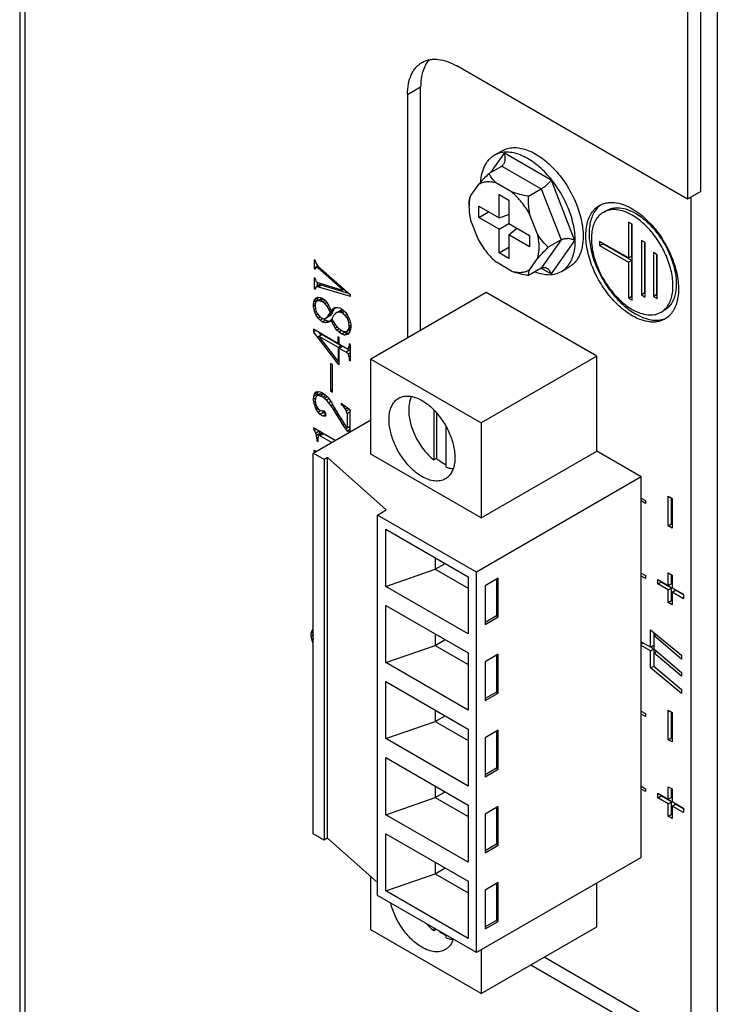
# Model space of a CAD drawing. Units: millimetres. Extents: x -324 to 276, y -228 to 199.
# Drawn here: x -80 to -50, y -207 to -164 of the extents above; entities that cross this region are included whole.
import ezdxf

# ---------------------------------------------------------------- set-up
doc = ezdxf.new("R2010")
doc.units = ezdxf.units.MM
doc.layers.get('0').update_dxf_attribs({"linetype": 'CONTINUOUS'})

msp = doc.modelspace()

# ---------------------------------------------------------------- linework, layer by layer
at = {"color": 7, "linetype": 'Continuous'}
for p, q in [((-79.952, -129.495), (-79.952, -211.934)), ((-79.718, -212.26), (-79.718, -129.794)), ((-50.02, -145.47), (-50.02, -227.284)), ((-50.727, -171.667), (-50.727, -145.879)), ((-51.293, -146.205), (-51.293, -171.993)), ((-51.293, -171.993), (-61.192, -166.278)), ((-63.313, -167.503), (-62.748, -167.176)), ((-62.748, -177.62), (-62.748, -167.176)), ((-63.313, -167.503), (-63.313, -177.947)), ((-59.742, -170.847), (-59.157, -170.015)), ((-59.591, -170.112), (-59.252, -169.916)), ((-57.146, -171.175), (-59.157, -170.015)), ((-59.819, -170.891), (-59.271, -170.575)), ((-59.271, -170.575), (-57.574, -171.555)), ((-60.281, -171.38), (-60.604, -171.84)), ((-58.846, -171.683), (-59.493, -171.31)), ((-57.146, -171.175), (-56.141, -173.766)), ((-59.38, -172.801), (-59.38, -171.79)), ((-59.38, -171.79), (-58.959, -172.033)), ((-58.121, -171.871), (-57.574, -171.555)), ((-57.574, -171.555), (-56.726, -173.742)), ((-50.727, -171.667), (-51.293, -171.993)), ((-51.151, -171.912), (-51.151, -208.164)), ((-60.673, -172.261), (-60.667, -172.065)), ((-60.256, -172.782), (-60.256, -172.296)), ((-60.256, -172.296), (-59.38, -172.801)), ((-58.959, -172.033), (-58.959, -173.044)), ((-60.256, -172.782), (-59.835, -172.539)), ((-59.38, -173.287), (-60.256, -172.782)), ((-59.38, -172.801), (-58.959, -172.647)), ((-58.982, -172.655), (-58.959, -172.668)), ((-57.735, -173.497), (-58.059, -172.663)), ((-54.909, -172.559), (-54.768, -172.477)), ((-60.604, -172.891), (-60.281, -173.724)), ((-59.38, -173.287), (-58.959, -173.044)), ((-58.959, -173.044), (-58.084, -173.55)), ((-58.633, -173.232), (-58.633, -173.258)), ((-53.831, -172.981), (-53.831, -174.518)), ((-53.672, -173.073), (-53.831, -172.981)), ((-53.689, -174.437), (-53.689, -173.063)), ((-53.672, -176.331), (-53.672, -173.073)), ((-59.38, -174.298), (-59.38, -173.287)), ((-58.959, -173.53), (-58.615, -173.243)), ((-58.959, -173.53), (-58.959, -174.541)), ((-58.084, -174.036), (-58.959, -173.53)), ((-58.084, -173.55), (-58.084, -174.036)), ((-59.38, -174.298), (-58.959, -174.055)), ((-56.726, -173.742), (-57.574, -174.949)), ((-56.726, -173.742), (-57.273, -174.058)), ((-56.141, -173.766), (-57.146, -175.197)), ((-55.069, -173.804), (-55.069, -173.987)), ((-53.831, -174.518), (-55.069, -173.804)), ((-55.069, -173.987), (-54.927, -173.906)), ((-55.069, -173.987), (-53.831, -174.702)), ((-54.927, -173.906), (-54.927, -173.885)), ((-53.689, -174.62), (-54.927, -173.906)), ((-53.274, -173.762), (-53.274, -176.102)), ((-53.115, -173.854), (-53.274, -173.762)), ((-53.133, -176.02), (-53.133, -173.844)), ((-53.115, -176.193), (-53.115, -173.854)), ((-58.959, -174.541), (-59.38, -174.298)), ((-53.831, -174.518), (-53.689, -174.437)), ((-52.76, -174.288), (-52.76, -176.169)), ((-52.601, -174.38), (-52.76, -174.288)), ((-52.618, -176.087), (-52.618, -174.37)), ((-52.601, -176.261), (-52.601, -174.38)), ((-67.324, -174.591), (-67.324, -174.976)), ((-67.265, -174.625), (-67.324, -174.591)), ((-67.265, -174.67), (-67.265, -174.625)), ((-67.265, -174.67), (-67.237, -174.758)), ((-67.233, -174.913), (-67.265, -174.97)), ((-67.237, -174.758), (-67.156, -174.863)), ((-67.154, -174.867), (-67.233, -174.913)), ((-67.144, -174.958), (-67.233, -174.913)), ((-67.183, -174.884), (-67.183, -174.829)), ((-67.156, -174.863), (-65.763, -176.102)), ((-58.846, -175.077), (-59.493, -174.704)), ((-58.059, -175.007), (-57.735, -174.547)), ((-56.711, -175.1), (-56.372, -174.904)), ((-53.689, -174.62), (-53.831, -174.702)), ((-53.831, -174.702), (-53.831, -176.239)), ((-53.689, -176.158), (-53.689, -174.62)), ((-67.242, -174.929), (-67.324, -174.976)), ((-67.324, -174.976), (-67.269, -175.009)), ((-67.265, -174.97), (-67.269, -175.009)), ((-67.087, -174.925), (-67.144, -174.958)), ((-66.102, -175.877), (-67.144, -174.958)), ((-57.574, -174.949), (-58.121, -175.265)), ((-57.574, -174.949), (-57.146, -175.197)), ((-67.322, -175.365), (-67.322, -175.825)), ((-67.264, -175.399), (-67.322, -175.365)), ((-67.265, -175.448), (-67.264, -175.399)), ((-67.265, -175.448), (-67.239, -175.527)), ((-67.222, -175.742), (-67.264, -175.802)), ((-67.239, -175.527), (-67.167, -175.577)), ((-67.081, -175.66), (-67.222, -175.742)), ((-65.763, -176.171), (-67.222, -175.742)), ((-67.181, -175.718), (-67.181, -175.568)), ((-67.167, -175.577), (-66.102, -175.897)), ((-67.003, -175.684), (-67.144, -175.765)), ((-67.081, -175.66), (-65.853, -176.021)), ((-67.322, -175.825), (-67.251, -175.784)), ((-67.322, -175.825), (-67.264, -175.859)), ((-67.264, -175.859), (-67.263, -175.802)), ((-66.05, -175.847), (-66.102, -175.877)), ((-66.036, -175.859), (-66.102, -175.897)), ((-66.102, -175.877), (-66.102, -175.897)), ((-65.763, -176.171), (-65.763, -176.102)), ((-59.933, -175.995), (-64.883, -178.853)), ((-55.196, -178.731), (-59.933, -175.995)), ((-59.919, -176.004), (-59.919, -175.994)), ((-55.252, -178.689), (-59.919, -175.994)), ((-59.616, -176.179), (-59.608, -176.174)), ((-53.831, -176.239), (-53.689, -176.158)), ((-53.672, -176.168), (-53.689, -176.158)), ((-53.133, -176.02), (-53.274, -176.102)), ((-53.274, -176.102), (-53.115, -176.193)), ((-53.115, -176.03), (-53.133, -176.02)), ((-52.618, -176.087), (-52.76, -176.169)), ((-52.76, -176.169), (-52.601, -176.261)), ((-52.601, -176.097), (-52.618, -176.087)), ((-67.341, -176.521), (-67.333, -176.406)), ((-67.267, -176.478), (-67.341, -176.521)), ((-67.339, -176.595), (-67.341, -176.521)), ((-67.277, -176.559), (-67.339, -176.595)), ((-67.321, -176.731), (-67.339, -176.595)), ((-67.333, -176.406), (-67.301, -176.316)), ((-67.191, -176.325), (-67.333, -176.406)), ((-67.301, -176.316), (-67.236, -176.232)), ((-67.16, -176.235), (-67.301, -176.316)), ((-67.27, -176.487), (-67.276, -176.561)), ((-67.276, -176.561), (-67.264, -176.698)), ((-67.241, -176.399), (-67.27, -176.487)), ((-67.18, -176.355), (-67.241, -176.399)), ((-67.236, -176.232), (-67.153, -176.202)), ((-67.191, -176.325), (-67.194, -176.365)), ((-67.16, -176.235), (-67.191, -176.325)), ((-67.18, -176.355), (-67.038, -176.273)), ((-67.062, -176.358), (-67.18, -176.355)), ((-67.136, -176.203), (-67.16, -176.235)), ((-67.153, -176.202), (-67.066, -176.207)), ((-67.066, -176.207), (-66.966, -176.249)), ((-67.062, -176.358), (-66.924, -176.279)), ((-66.957, -176.405), (-67.062, -176.358)), ((-67.038, -176.273), (-66.928, -176.276)), ((-66.966, -176.249), (-66.865, -176.322)), ((-66.957, -176.405), (-66.848, -176.342)), ((-66.861, -176.476), (-66.957, -176.405)), ((-66.865, -176.322), (-66.773, -176.428)), ((-66.861, -176.476), (-66.774, -176.425)), ((-66.761, -176.588), (-66.861, -176.476)), ((-66.773, -176.428), (-66.698, -176.548)), ((-66.761, -176.588), (-66.696, -176.551)), ((-66.686, -176.709), (-66.761, -176.588)), ((-66.698, -176.548), (-66.636, -176.68)), ((-53.831, -176.239), (-53.672, -176.331)), ((-67.264, -176.698), (-67.321, -176.731)), ((-67.284, -176.853), (-67.321, -176.731)), ((-67.228, -176.821), (-67.284, -176.853)), ((-67.231, -176.972), (-67.284, -176.853)), ((-67.264, -176.698), (-67.23, -176.818)), ((-67.159, -176.931), (-67.231, -176.972)), ((-67.15, -177.095), (-67.231, -176.972)), ((-67.23, -176.818), (-67.183, -176.9)), ((-67.183, -176.9), (-67.092, -177.015)), ((-67.092, -177.015), (-66.993, -177.094)), ((-66.823, -177.098), (-66.682, -177.017)), ((-66.777, -177.063), (-66.636, -176.981)), ((-66.777, -177.063), (-66.721, -176.997)), ((-66.721, -176.997), (-66.58, -176.915)), ((-66.721, -176.997), (-66.673, -176.927)), ((-66.686, -176.709), (-66.636, -176.68)), ((-66.63, -176.843), (-66.686, -176.709)), ((-66.636, -176.981), (-66.682, -177.017)), ((-66.673, -176.927), (-66.63, -176.843)), ((-66.673, -176.927), (-66.531, -176.845)), ((-66.636, -176.68), (-66.594, -176.789)), ((-66.58, -176.915), (-66.636, -176.981)), ((-66.63, -176.843), (-66.488, -176.761)), ((-66.594, -176.789), (-66.453, -176.708)), ((-66.594, -176.789), (-66.562, -176.752)), ((-66.531, -176.845), (-66.58, -176.915)), ((-66.42, -176.671), (-66.562, -176.752)), ((-66.562, -176.752), (-66.52, -176.709)), ((-66.481, -176.991), (-66.556, -177.126)), ((-66.488, -176.761), (-66.531, -176.845)), ((-66.416, -176.648), (-66.52, -176.709)), ((-66.52, -176.709), (-66.464, -176.669)), ((-66.5, -176.734), (-66.488, -176.761)), ((-66.419, -176.914), (-66.481, -176.991)), ((-66.464, -176.669), (-66.397, -176.64)), ((-66.42, -176.671), (-66.453, -176.708)), ((-66.392, -176.64), (-66.42, -176.671)), ((-66.351, -176.863), (-66.419, -176.914)), ((-66.397, -176.64), (-66.305, -176.641)), ((-66.351, -176.863), (-66.21, -176.781)), ((-66.3, -176.844), (-66.351, -176.863)), ((-66.305, -176.641), (-66.217, -176.664)), ((-66.3, -176.844), (-66.158, -176.762)), ((-66.219, -176.838), (-66.3, -176.844)), ((-66.219, -176.838), (-66.078, -176.756)), ((-66.127, -176.873), (-66.219, -176.838)), ((-66.217, -176.664), (-66.162, -176.691)), ((-66.21, -176.781), (-66.158, -176.762)), ((-66.162, -176.691), (-66.06, -176.765)), ((-66.158, -176.762), (-66.078, -176.756)), ((-66.127, -176.873), (-66.016, -176.809)), ((-65.986, -176.981), (-66.127, -176.873)), ((-66.078, -176.756), (-66.066, -176.761)), ((-66.06, -176.765), (-65.965, -176.86)), ((-65.986, -176.981), (-65.911, -176.938)), ((-65.901, -177.088), (-65.986, -176.981)), ((-65.965, -176.86), (-65.883, -176.977)), ((-65.883, -176.977), (-65.814, -177.123)), ((-52.434, -176.846), (-52.293, -176.764)), ((-67.058, -177.042), (-67.15, -177.095)), ((-67.062, -177.191), (-67.15, -177.095)), ((-66.93, -177.114), (-67.062, -177.191)), ((-66.959, -177.266), (-67.062, -177.191)), ((-66.993, -177.094), (-66.904, -177.123)), ((-66.818, -177.184), (-66.959, -177.266)), ((-66.84, -177.305), (-66.959, -177.266)), ((-66.904, -177.123), (-66.823, -177.098)), ((-66.903, -177.122), (-66.818, -177.184)), ((-66.699, -177.224), (-66.84, -177.305)), ((-66.745, -177.293), (-66.84, -177.305)), ((-66.823, -177.098), (-66.777, -177.063)), ((-66.818, -177.184), (-66.699, -177.224)), ((-66.642, -177.233), (-66.745, -177.293)), ((-66.694, -177.27), (-66.745, -177.293)), ((-66.699, -177.224), (-66.627, -177.214)), ((-66.649, -177.242), (-66.694, -177.27)), ((-66.592, -177.172), (-66.649, -177.242)), ((-66.545, -177.145), (-66.592, -177.172)), ((-66.544, -177.289), (-66.592, -177.172)), ((-66.556, -177.126), (-66.491, -177.256)), ((-66.49, -177.258), (-66.544, -177.289)), ((-66.475, -177.42), (-66.544, -177.289)), ((-66.491, -177.256), (-66.415, -177.37)), ((-66.407, -177.381), (-66.475, -177.42)), ((-66.407, -177.528), (-66.475, -177.42)), ((-66.415, -177.37), (-66.383, -177.41)), ((-66.383, -177.41), (-66.283, -177.522)), ((-65.901, -177.088), (-65.846, -177.056)), ((-65.855, -177.182), (-65.901, -177.088)), ((-65.855, -177.182), (-65.804, -177.153)), ((-65.824, -177.294), (-65.855, -177.182)), ((-65.824, -177.294), (-65.77, -177.263)), ((-65.81, -177.429), (-65.824, -177.294)), ((-65.818, -177.505), (-65.81, -177.429)), ((-65.814, -177.123), (-65.772, -177.247)), ((-65.81, -177.429), (-65.75, -177.394)), ((-65.772, -177.247), (-65.751, -177.373)), ((-65.751, -177.373), (-65.748, -177.468)), ((-67.341, -177.576), (-67.341, -177.683)), ((-66.295, -178.182), (-67.341, -177.576)), ((-67.248, -177.63), (-67.341, -177.683)), ((-66.283, -179.065), (-67.341, -177.683)), ((-67.123, -177.702), (-67.027, -177.828)), ((-67.112, -177.877), (-66.971, -177.795)), ((-67.112, -177.889), (-67.112, -177.877)), ((-67.112, -177.877), (-66.294, -178.349)), ((-66.971, -177.795), (-66.153, -178.268)), ((-66.322, -177.479), (-66.407, -177.528)), ((-66.338, -177.616), (-66.407, -177.528)), ((-66.238, -177.558), (-66.338, -177.616)), ((-66.248, -177.703), (-66.338, -177.616)), ((-66.283, -177.522), (-66.19, -177.597)), ((-66.128, -177.634), (-66.248, -177.703)), ((-66.124, -177.787), (-66.248, -177.703)), ((-66.19, -177.597), (-66.14, -177.628)), ((-66.14, -177.628), (-66.038, -177.673)), ((-65.983, -177.706), (-66.124, -177.787)), ((-66.022, -177.823), (-66.124, -177.787)), ((-66.038, -177.673), (-65.95, -177.672)), ((-66.031, -177.673), (-65.983, -177.706)), ((-65.88, -177.742), (-66.022, -177.823)), ((-65.942, -177.817), (-66.022, -177.823)), ((-65.983, -177.706), (-65.88, -177.742)), ((-65.95, -177.672), (-65.902, -177.655)), ((-65.854, -177.766), (-65.942, -177.817)), ((-65.865, -177.78), (-65.942, -177.817)), ((-65.902, -177.655), (-65.761, -177.573)), ((-65.902, -177.655), (-65.845, -177.594)), ((-65.88, -177.742), (-65.832, -177.738)), ((-65.784, -177.677), (-65.865, -177.78)), ((-65.845, -177.594), (-65.818, -177.505)), ((-65.845, -177.594), (-65.752, -177.541)), ((-65.818, -177.505), (-65.75, -177.465)), ((-65.754, -177.581), (-65.784, -177.677)), ((-65.754, -177.565), (-65.761, -177.573)), ((-65.748, -177.468), (-65.754, -177.581)), ((-67.112, -177.889), (-66.294, -178.959)), ((-66.295, -177.897), (-66.295, -178.182)), ((-66.239, -177.93), (-66.295, -177.897)), ((-66.239, -178.149), (-66.295, -178.182)), ((-66.294, -178.349), (-66.153, -178.268)), ((-66.239, -178.213), (-66.239, -177.93)), ((-65.939, -178.386), (-66.239, -178.213)), ((-66.238, -178.384), (-66.096, -178.302)), ((-66.153, -178.268), (-66.153, -178.335)), ((-66.096, -178.302), (-65.8, -178.473)), ((-65.822, -178.2), (-65.822, -178.304)), ((-65.765, -178.233), (-65.822, -178.2)), ((-65.765, -178.271), (-65.822, -178.304)), ((-65.765, -178.929), (-65.765, -178.233)), ((-66.294, -178.349), (-66.294, -178.959)), ((-66.238, -179.091), (-66.238, -178.384)), ((-66.238, -178.384), (-65.941, -178.555)), ((-65.8, -178.473), (-65.941, -178.555)), ((-65.848, -178.64), (-65.941, -178.555)), ((-65.939, -178.386), (-65.849, -178.398)), ((-65.849, -178.398), (-65.822, -178.304)), ((-65.765, -178.349), (-65.849, -178.398)), ((-65.765, -178.592), (-65.848, -178.64)), ((-65.822, -178.775), (-65.848, -178.64)), ((-65.8, -178.473), (-65.765, -178.505)), ((-55.259, -178.685), (-55.268, -178.689)), ((-55.252, -178.689), (-55.252, -178.698)), ((-66.623, -179.05), (-66.623, -180.226)), ((-66.533, -179.103), (-66.623, -179.05)), ((-66.533, -180.279), (-66.533, -179.103)), ((-66.238, -178.926), (-66.294, -178.959)), ((-66.238, -179.039), (-66.283, -179.065)), ((-66.283, -179.065), (-66.238, -179.091)), ((-65.765, -178.741), (-65.822, -178.774)), ((-65.822, -178.774), (-65.822, -178.896)), ((-65.765, -178.863), (-65.822, -178.896)), ((-65.822, -178.896), (-65.765, -178.929)), ((-64.883, -182.936), (-64.883, -178.853)), ((-64.883, -178.853), (-60.146, -181.588)), ((-55.196, -178.731), (-60.146, -181.588)), ((-55.196, -182.813), (-55.196, -178.731)), ((-67.331, -180.451), (-67.304, -180.355)), ((-67.19, -180.369), (-67.331, -180.451)), ((-67.163, -180.274), (-67.304, -180.355)), ((-67.304, -180.355), (-67.262, -180.289)), ((-67.214, -180.261), (-67.262, -180.289)), ((-67.262, -180.289), (-67.23, -180.265)), ((-67.23, -180.265), (-67.152, -180.245)), ((-67.19, -180.369), (-67.194, -180.436)), ((-67.05, -180.354), (-67.191, -180.436)), ((-67.163, -180.274), (-67.19, -180.369)), ((-67.146, -180.246), (-67.163, -180.274)), ((-67.152, -180.245), (-67.059, -180.261)), ((-67.002, -180.343), (-67.143, -180.424)), ((-67.059, -180.261), (-66.958, -180.307)), ((-67.05, -180.354), (-67.002, -180.343)), ((-66.904, -180.366), (-67.046, -180.448)), ((-67.002, -180.343), (-66.904, -180.366)), ((-66.958, -180.307), (-66.858, -180.377)), ((-66.904, -180.366), (-66.834, -180.398)), ((-66.858, -180.377), (-66.738, -180.487)), ((-66.533, -180.174), (-66.623, -180.226)), ((-66.623, -180.226), (-66.533, -180.279)), ((-67.34, -180.584), (-67.331, -180.451)), ((-67.258, -180.537), (-67.34, -180.584)), ((-67.328, -180.711), (-67.34, -180.584)), ((-67.27, -180.678), (-67.328, -180.711)), ((-67.294, -180.841), (-67.328, -180.711)), ((-67.244, -180.812), (-67.294, -180.841)), ((-67.249, -180.485), (-67.275, -180.631)), ((-67.275, -180.631), (-67.262, -180.764)), ((-67.262, -180.764), (-67.222, -180.876)), ((-67.191, -180.436), (-67.249, -180.485)), ((-67.143, -180.424), (-67.191, -180.436)), ((-67.046, -180.448), (-67.143, -180.424)), ((-66.941, -180.496), (-67.046, -180.448)), ((-66.811, -180.42), (-66.941, -180.496)), ((-66.874, -180.541), (-66.941, -180.496)), ((-66.754, -180.472), (-66.874, -180.541)), ((-66.786, -180.618), (-66.874, -180.541)), ((-66.682, -180.558), (-66.786, -180.618)), ((-66.684, -180.73), (-66.786, -180.618)), ((-66.738, -180.487), (-66.657, -180.589)), ((-66.599, -180.681), (-66.684, -180.73)), ((-66.588, -180.857), (-66.684, -180.73)), ((-66.657, -180.589), (-66.575, -180.719)), ((-66.519, -180.817), (-66.588, -180.857)), ((-66.575, -180.719), (-66.457, -180.927)), ((-66.159, -180.747), (-65.766, -181.036)), ((-66.159, -180.747), (-66.159, -180.811)), ((-66.11, -180.783), (-66.159, -180.811)), ((-66.046, -180.908), (-66.159, -180.811)), ((-67.24, -180.973), (-67.294, -180.841)), ((-67.182, -180.939), (-67.24, -180.973)), ((-67.216, -181.024), (-67.24, -180.973)), ((-67.222, -180.876), (-67.146, -180.998)), ((-67.152, -180.987), (-67.216, -181.024)), ((-67.141, -181.136), (-67.216, -181.024)), ((-67.146, -180.998), (-67.067, -181.062)), ((-67.023, -181.068), (-67.141, -181.136)), ((-67.053, -181.228), (-67.141, -181.136)), ((-67.067, -181.062), (-66.981, -181.073)), ((-66.911, -181.146), (-67.053, -181.228)), ((-66.933, -181.31), (-67.053, -181.228)), ((-66.981, -181.073), (-66.911, -181.146)), ((-66.981, -181.073), (-66.904, -181.083)), ((-66.814, -181.241), (-66.933, -181.31)), ((-66.911, -181.146), (-66.821, -181.208)), ((-66.904, -181.083), (-66.839, -181.142)), ((-66.811, -181.246), (-66.847, -181.316)), ((-66.839, -181.142), (-66.811, -181.246)), ((-66.469, -181.034), (-66.588, -180.857)), ((-66.413, -181.002), (-66.469, -181.034)), ((-66.34, -181.251), (-66.469, -181.034)), ((-66.457, -180.927), (-66.256, -181.272)), ((-66.286, -181.22), (-66.34, -181.251)), ((-66.22, -181.452), (-66.34, -181.251)), ((-65.986, -180.874), (-66.046, -180.908)), ((-65.966, -181.007), (-66.046, -180.908)), ((-65.876, -180.955), (-65.966, -181.007)), ((-65.929, -181.077), (-65.966, -181.007)), ((-65.807, -181.006), (-65.929, -181.077)), ((-65.903, -181.199), (-65.929, -181.077)), ((-65.766, -181.12), (-65.903, -181.199)), ((-65.903, -181.199), (-65.903, -181.819)), ((-65.782, -181.025), (-65.766, -181.095)), ((-65.766, -181.976), (-65.766, -181.036)), ((-62.187, -181.034), (-62.187, -183.185)), ((-62.075, -181.156), (-62.075, -183.12)), ((-67.358, -182.895), (-64.883, -181.466)), ((-66.847, -181.316), (-66.933, -181.31)), ((-66.256, -181.272), (-66.164, -181.424)), ((-66.166, -181.421), (-66.22, -181.452)), ((-66.071, -181.685), (-66.22, -181.452)), ((-66.164, -181.424), (-66.031, -181.635)), ((-66.018, -181.655), (-66.071, -181.685)), ((-66.031, -181.635), (-65.941, -181.77)), ((-60.146, -181.588), (-60.146, -185.671)), ((-67.35, -181.812), (-67.35, -181.855)), ((-66.417, -182.351), (-67.35, -181.812)), ((-67.313, -181.833), (-67.35, -181.855)), ((-67.305, -181.912), (-67.35, -181.855)), ((-67.241, -181.875), (-67.305, -181.912)), ((-67.24, -182.034), (-67.305, -181.912)), ((-67.103, -181.955), (-67.24, -182.034)), ((-67.215, -182.136), (-67.24, -182.034)), ((-67.073, -182.054), (-67.215, -182.136)), ((-66.989, -182.047), (-67.13, -182.129)), ((-67.097, -181.959), (-67.073, -182.054)), ((-67.073, -182.054), (-67.07, -182.094)), ((-66.923, -182.066), (-67.064, -182.148)), ((-66.989, -182.047), (-66.923, -182.066)), ((-66.423, -182.355), (-66.923, -182.066)), ((-65.961, -181.846), (-66.071, -181.685)), ((-65.906, -181.815), (-65.961, -181.846)), ((-65.884, -181.949), (-65.961, -181.846)), ((-65.941, -181.77), (-65.903, -181.819)), ((-65.766, -181.74), (-65.903, -181.819)), ((-65.766, -181.882), (-65.884, -181.949)), ((-65.884, -181.949), (-65.802, -181.997)), ((-65.816, -181.769), (-65.766, -181.836)), ((-61.649, -183.495), (-61.649, -181.768)), ((-67.204, -182.261), (-67.215, -182.136)), ((-67.204, -182.261), (-67.148, -182.229)), ((-67.204, -182.261), (-67.204, -182.36)), ((-67.148, -182.327), (-67.204, -182.36)), ((-67.204, -182.36), (-67.148, -182.392)), ((-67.13, -182.129), (-67.148, -182.202)), ((-67.148, -182.392), (-67.148, -182.202)), ((-67.064, -182.148), (-67.13, -182.129)), ((-67.064, -182.148), (-66.564, -182.436)), ((-67.358, -199.225), (-67.358, -182.895)), ((-66.886, -183.167), (-67.358, -182.895)), ((-67.294, -182.833), (-67.331, -182.77)), ((-67.331, -182.77), (-67.212, -182.811)), ((-67.239, -182.801), (-67.294, -182.833)), ((-67.292, -182.857), (-67.294, -182.833)), ((-60.146, -185.671), (-64.883, -182.936)), ((-60.146, -185.671), (-55.196, -182.813)), ((-53.287, -183.915), (-55.196, -182.813)), ((-66.745, -183.086), (-66.886, -183.167)), ((-66.886, -183.167), (-66.886, -199.497)), ((-66.745, -183.086), (-64.221, -185.329)), ((-66.745, -199.416), (-66.745, -183.086)), ((-62.075, -183.12), (-62.187, -183.185)), ((-53.287, -183.915), (-60.358, -187.998)), ((-53.287, -200.245), (-53.287, -183.915)), ((-53.287, -184.823), (-53.106, -184.927)), ((-53.106, -185.049), (-53.287, -184.945)), ((-53.106, -184.927), (-53.106, -185.049)), ((-52.126, -184.743), (-51.959, -184.839)), ((-52.126, -186.012), (-52.126, -184.743)), ((-51.984, -185.931), (-51.984, -184.825)), ((-51.959, -184.839), (-51.959, -186.108)), ((-64.6, -185.548), (-64.221, -185.329)), ((-60.358, -187.998), (-64.6, -185.548)), ((-64.6, -201.878), (-64.6, -185.548)), ((-64.247, -186.161), (-60.711, -188.202)), ((-64.247, -188.61), (-64.247, -186.161)), ((-52.126, -186.012), (-51.984, -185.931)), ((-51.959, -186.108), (-52.126, -186.012)), ((-51.959, -185.945), (-51.984, -185.931)), ((-62.125, -187.385), (-62.125, -187.875)), ((-64.247, -188.61), (-62.125, -187.875)), ((-62.125, -187.875), (-61.701, -187.63)), ((-62.125, -187.875), (-60.711, -188.692)), ((-60.358, -204.328), (-60.358, -187.998)), ((-60.711, -188.202), (-60.711, -190.651)), ((-59.416, -188.255), (-59.979, -188.58)), ((-59.487, -188.296), (-59.487, -189.879)), ((-59.416, -189.92), (-59.416, -188.255)), ((-53.287, -188.043), (-53.106, -188.148)), ((-53.106, -188.27), (-53.287, -188.166)), ((-53.106, -188.148), (-53.106, -188.27)), ((-52.571, -188.313), (-52.126, -188.57)), ((-52.571, -188.505), (-52.571, -188.313)), ((-52.571, -188.505), (-52.43, -188.424)), ((-52.43, -188.424), (-52.43, -188.395)), ((-51.984, -188.681), (-52.43, -188.424)), ((-52.126, -188.032), (-51.959, -188.128)), ((-52.126, -188.57), (-52.126, -188.032)), ((-51.984, -188.489), (-51.984, -188.114)), ((-51.959, -188.128), (-51.959, -188.667)), ((-60.711, -190.651), (-64.247, -188.61)), ((-59.979, -188.58), (-59.979, -190.245)), ((-52.126, -188.763), (-52.571, -188.505)), ((-52.126, -188.57), (-51.984, -188.489)), ((-52.126, -188.763), (-51.984, -188.681)), ((-52.126, -189.301), (-52.126, -188.763)), ((-51.984, -189.219), (-51.984, -188.681)), ((-51.959, -188.667), (-51.472, -188.948)), ((-51.959, -188.859), (-51.818, -188.777)), ((-51.472, -189.14), (-51.959, -188.859)), ((-51.959, -188.859), (-51.959, -189.397)), ((-51.472, -188.977), (-51.818, -188.777)), ((-52.126, -189.301), (-51.984, -189.219)), ((-51.959, -189.234), (-51.984, -189.219)), ((-51.472, -188.948), (-51.472, -189.14)), ((-64.247, -189.427), (-60.711, -191.468)), ((-64.247, -191.876), (-64.247, -189.427)), ((-51.959, -189.397), (-52.126, -189.301)), ((-59.487, -189.879), (-59.979, -190.162)), ((-59.979, -190.245), (-59.416, -189.92)), ((-59.487, -189.879), (-59.416, -189.92)), ((-67.431, -190.589), (-67.397, -190.497)), ((-67.358, -190.547), (-67.431, -190.589)), ((-67.397, -190.497), (-67.358, -190.447)), ((-67.358, -190.475), (-67.397, -190.497)), ((-52.886, -190.479), (-51.559, -191.569)), ((-52.886, -191.214), (-52.886, -190.479)), ((-67.442, -190.753), (-67.439, -190.637)), ((-67.366, -190.71), (-67.442, -190.753)), ((-67.422, -190.877), (-67.442, -190.753)), ((-67.439, -190.637), (-67.431, -190.589)), ((-67.358, -190.591), (-67.439, -190.637)), ((-67.366, -190.844), (-67.422, -190.877)), ((-67.406, -190.936), (-67.422, -190.877)), ((-67.358, -190.909), (-67.406, -190.936)), ((-67.358, -191.058), (-67.406, -190.936)), ((-67.358, -190.66), (-67.376, -190.77)), ((-67.376, -190.77), (-67.362, -190.875)), ((-67.362, -190.875), (-67.358, -190.884)), ((-62.125, -190.651), (-62.125, -191.141)), ((-62.125, -191.141), (-61.701, -190.896)), ((-52.745, -190.595), (-52.745, -192.03)), ((-52.745, -190.724), (-52.653, -190.671)), ((-51.559, -191.732), (-52.745, -190.724)), ((-64.247, -191.876), (-62.125, -191.141)), ((-62.125, -191.141), (-60.711, -191.958)), ((-53.287, -190.983), (-52.745, -191.295)), ((-53.287, -191.091), (-53.193, -191.037)), ((-52.886, -191.377), (-53.287, -191.146)), ((-52.886, -191.214), (-52.745, -191.132)), ((-52.886, -191.377), (-52.745, -191.295)), ((-52.886, -192.112), (-52.886, -191.377)), ((-52.745, -191.295), (-51.559, -192.304)), ((-52.745, -191.459), (-52.63, -191.393)), ((-60.711, -191.468), (-60.711, -193.917)), ((-59.416, -191.521), (-59.979, -191.846)), ((-59.487, -191.562), (-59.487, -193.145)), ((-59.416, -193.186), (-59.416, -191.521)), ((-51.559, -192.467), (-52.745, -191.459)), ((-51.559, -191.569), (-51.559, -191.732)), ((-60.711, -193.917), (-64.247, -191.876)), ((-59.979, -191.846), (-59.979, -193.511)), ((-52.886, -192.112), (-52.745, -192.03)), ((-51.559, -193.202), (-52.886, -192.112)), ((-52.745, -192.03), (-51.559, -193.039)), ((-51.559, -192.304), (-51.559, -192.467)), ((-64.247, -192.693), (-60.711, -194.734)), ((-64.247, -195.142), (-64.247, -192.693)), ((-51.559, -193.039), (-51.559, -193.202)), ((-59.487, -193.145), (-59.979, -193.428)), ((-59.979, -193.511), (-59.416, -193.186)), ((-59.487, -193.145), (-59.416, -193.186)), ((-62.125, -193.918), (-62.125, -194.407)), ((-52.126, -193.92), (-51.959, -194.016)), ((-52.126, -195.189), (-52.126, -193.92)), ((-62.125, -194.407), (-61.701, -194.162)), ((-53.287, -193.967), (-53.106, -194.072)), ((-53.106, -194.194), (-53.287, -194.09)), ((-53.106, -194.072), (-53.106, -194.194)), ((-51.984, -195.107), (-51.984, -194.001)), ((-51.959, -194.016), (-51.959, -195.285)), ((-64.247, -195.142), (-62.125, -194.407)), ((-62.125, -194.407), (-60.711, -195.224)), ((-60.711, -194.734), (-60.711, -197.183)), ((-60.711, -197.183), (-64.247, -195.142)), ((-59.416, -194.787), (-59.979, -195.112)), ((-59.979, -195.112), (-59.979, -196.777)), ((-59.487, -194.828), (-59.487, -196.411)), ((-59.416, -196.452), (-59.416, -194.787)), ((-52.126, -195.189), (-51.984, -195.107)), ((-51.959, -195.285), (-52.126, -195.189)), ((-51.959, -195.121), (-51.984, -195.107)), ((-64.247, -195.959), (-60.711, -198)), ((-64.247, -198.408), (-64.247, -195.959)), ((-59.487, -196.411), (-59.979, -196.694)), ((-59.979, -196.777), (-59.416, -196.452)), ((-59.487, -196.411), (-59.416, -196.452)), ((-62.125, -197.184), (-62.125, -197.673)), ((-53.287, -197.188), (-53.106, -197.292)), ((-53.106, -197.415), (-53.287, -197.31)), ((-53.106, -197.292), (-53.106, -197.415)), ((-52.126, -197.208), (-51.959, -197.304)), ((-52.126, -197.747), (-52.126, -197.208)), ((-51.984, -197.665), (-51.984, -197.29)), ((-51.959, -197.304), (-51.959, -197.843)), ((-64.247, -198.408), (-62.125, -197.673)), ((-62.125, -197.673), (-61.701, -197.428)), ((-62.125, -197.673), (-60.711, -198.49)), ((-52.571, -197.489), (-52.126, -197.747)), ((-52.571, -197.682), (-52.571, -197.489)), ((-52.571, -197.682), (-52.43, -197.6)), ((-52.126, -197.939), (-52.571, -197.682)), ((-52.43, -197.6), (-52.43, -197.571)), ((-51.984, -197.857), (-52.43, -197.6)), ((-52.126, -197.747), (-51.984, -197.665)), ((-60.711, -198), (-60.711, -200.45)), ((-59.416, -198.053), (-59.979, -198.378)), ((-59.487, -198.094), (-59.487, -199.677)), ((-59.416, -199.718), (-59.416, -198.053)), ((-52.126, -197.939), (-51.984, -197.857)), ((-52.126, -198.477), (-52.126, -197.939)), ((-51.984, -198.396), (-51.984, -197.857)), ((-51.959, -197.843), (-51.472, -198.124)), ((-51.959, -198.035), (-51.818, -197.953)), ((-51.472, -198.316), (-51.959, -198.035)), ((-51.959, -198.035), (-51.959, -198.573)), ((-51.472, -198.153), (-51.818, -197.953)), ((-51.472, -198.124), (-51.472, -198.316)), ((-60.711, -200.45), (-64.247, -198.408)), ((-59.979, -198.378), (-59.979, -200.043)), ((-52.126, -198.477), (-51.984, -198.396)), ((-51.959, -198.573), (-52.126, -198.477)), ((-51.959, -198.41), (-51.984, -198.396)), ((-66.886, -199.497), (-67.358, -199.225)), ((-66.745, -199.416), (-66.886, -199.497)), ((-64.6, -201.322), (-66.745, -199.416)), ((-64.247, -199.225), (-60.711, -201.266)), ((-64.247, -201.674), (-64.247, -199.225)), ((-59.487, -199.677), (-59.979, -199.96)), ((-59.979, -200.043), (-59.416, -199.718)), ((-59.487, -199.677), (-59.416, -199.718)), ((-53.287, -200.245), (-60.358, -204.328)), ((-62.125, -200.45), (-62.125, -200.939)), ((-62.125, -200.939), (-61.701, -200.694)), ((-64.883, -203.348), (-64.883, -201.071)), ((-64.247, -201.674), (-62.125, -200.939)), ((-62.125, -200.939), (-60.711, -201.756)), ((-60.711, -201.266), (-60.711, -203.716)), ((-59.416, -201.319), (-59.979, -201.644)), ((-59.487, -201.36), (-59.487, -202.943)), ((-59.416, -202.984), (-59.416, -201.319)), ((-55.196, -203.226), (-55.196, -201.348)), ((-60.358, -204.328), (-64.6, -201.878)), ((-60.711, -203.716), (-64.247, -201.674)), ((-59.979, -201.644), (-59.979, -203.309)), ((-60.146, -206.083), (-55.196, -203.226)), ((-59.487, -202.943), (-59.979, -203.226)), ((-59.979, -203.309), (-59.416, -202.984)), ((-59.487, -202.943), (-59.416, -202.984)), ((-60.146, -206.083), (-64.883, -203.348)), ((-62.187, -203.272), (-62.187, -203.385)), ((-62.089, -203.328), (-62.187, -203.385)), ((-61.649, -203.695), (-61.649, -203.582)), ((-60.146, -204.205), (-60.146, -206.083)), ((-58.016, -204.854), (-51.293, -208.736)), ((-50.727, -208.409), (-57.45, -204.527))]:
    msp.add_line(p, q, dxfattribs=at)
for centre, radius, start, end in [((-54.454, -173.016), 0.962, 128.6388, 129.7303), ((-54.46, -173.008), 0.951, 124.9736, 128.642), ((-52.603, -176.222), 0.961, 290.2683, 291.4045), ((-52.599, -176.232), 0.951, 291.4015, 294.9873)]:
    msp.add_arc(centre, radius, start, end, dxfattribs=at)
for points, knots in [([(-62.382, -166.013), (-62.443, -166.081), (-62.552, -166.24), (-62.666, -166.517), (-62.734, -166.834), (-62.748, -167.059), (-62.748, -167.176)], [0, 0, 0, 0, 0.220759, 0.458897, 0.718208, 1, 1, 1, 1]), ([(-62.692, -166.129), (-62.643, -166.101), (-62.538, -166.052), (-62.369, -166.005), (-62.189, -165.985), (-61.93, -165.994), (-61.585, -166.077), (-61.324, -166.202), (-61.192, -166.278)], [0, 0, 0, 0, 0.108096, 0.218231, 0.332256, 0.451707, 0.7106, 1, 1, 1, 1]), ([(-63.313, -167.503), (-63.313, -167.351), (-63.29, -167.062), (-63.19, -166.722), (-63.068, -166.493), (-62.961, -166.347), (-62.836, -166.224), (-62.741, -166.158), (-62.692, -166.129)], [0, 0, 0, 0, 0.289401, 0.548295, 0.667745, 0.781771, 0.891904, 1, 1, 1, 1]), ([(-59.252, -169.916), (-59.181, -169.875), (-59.024, -169.809), (-58.766, -169.772), (-58.489, -169.792), (-58.198, -169.869), (-57.901, -170.001), (-57.602, -170.184), (-57.308, -170.414), (-57.025, -170.687), (-56.758, -170.996), (-56.433, -171.45), (-56.165, -171.944), (-55.967, -172.461), (-55.858, -172.845), (-55.792, -173.219), (-55.776, -173.466), (-55.776, -173.585)], [0, 0, 0, 0, 0.042821, 0.087409, 0.135199, 0.187116, 0.243571, 0.304537, 0.369643, 0.43826, 0.509567, 0.582612, 0.729629, 0.801626, 0.871237, 0.9376, 1, 1, 1, 1]), ([(-59.591, -170.111), (-59.634, -170.136), (-59.716, -170.193), (-59.827, -170.296), (-59.924, -170.418), (-60.037, -170.608), (-60.138, -170.889), (-60.174, -171.13), (-60.182, -171.257)], [0, 0, 0, 0, 0.110312, 0.22233, 0.337636, 0.457589, 0.714956, 1, 1, 1, 1]), ([(-56.115, -173.781), (-56.115, -173.662), (-56.131, -173.415), (-56.198, -173.041), (-56.306, -172.657), (-56.504, -172.14), (-56.772, -171.646), (-57.098, -171.192), (-57.364, -170.883), (-57.647, -170.61), (-57.941, -170.38), (-58.24, -170.197), (-58.538, -170.065), (-58.828, -169.988), (-59.105, -169.968), (-59.364, -170.005), (-59.52, -170.07), (-59.591, -170.111)], [0, 0, 0, 0, 0.062399, 0.128761, 0.198371, 0.270369, 0.417387, 0.490433, 0.561741, 0.630359, 0.695466, 0.756431, 0.812886, 0.864802, 0.912592, 0.95718, 1, 1, 1, 1]), ([(-59.125, -170.346), (-59.109, -170.264), (-59.113, -170.148), (-59.147, -170.041), (-59.157, -170.015)], [0, 0, 0, 0, 0.750263, 1, 1, 1, 1]), ([(-59.271, -170.575), (-59.255, -170.566), (-59.224, -170.543), (-59.199, -170.513), (-59.188, -170.497)], [0, 0, 0, 0, 0.488373, 1, 1, 1, 1]), ([(-59.188, -170.497), (-59.18, -170.486), (-59.152, -170.44), (-59.134, -170.387), (-59.125, -170.346)], [0, 0, 0, 0, 0.241761, 1, 1, 1, 1]), ([(-59.819, -170.891), (-59.901, -170.973), (-60.059, -171.133), (-60.211, -171.299), (-60.281, -171.38)], [0, 0, 0, 0, 0.519825, 1, 1, 1, 1]), ([(-59.493, -171.31), (-59.561, -171.248), (-59.682, -171.116), (-59.777, -170.966), (-59.819, -170.891)], [0, 0, 0, 0, 0.51795, 1, 1, 1, 1]), ([(-59.493, -171.31), (-59.565, -171.287), (-59.707, -171.253), (-59.918, -171.246), (-60.113, -171.286), (-60.229, -171.345), (-60.281, -171.38)], [0, 0, 0, 0, 0.277, 0.53146, 0.76945, 1, 1, 1, 1]), ([(-57.574, -171.555), (-57.533, -171.532), (-57.452, -171.476), (-57.375, -171.413), (-57.337, -171.379)], [0, 0, 0, 0, 0.479972, 1, 1, 1, 1]), ([(-57.146, -171.175), (-57.157, -171.191), (-57.183, -171.224), (-57.244, -171.293), (-57.298, -171.345), (-57.337, -171.379)], [0, 0, 0, 0, 0.20523, 0.443963, 1, 1, 1, 1]), ([(-60.604, -171.84), (-60.615, -171.872), (-60.653, -172.01), (-60.67, -172.153), (-60.673, -172.262)], [0, 0, 0, 0, 0.236, 1, 1, 1, 1]), ([(-60.604, -171.84), (-60.614, -171.862), (-60.646, -171.935), (-60.666, -172.014), (-60.667, -172.069)], [0, 0, 0, 0, 0.300147, 1, 1, 1, 1]), ([(-58.121, -171.871), (-58.247, -171.848), (-58.491, -171.797), (-58.731, -171.725), (-58.846, -171.683)], [0, 0, 0, 0, 0.509174, 1, 1, 1, 1]), ([(-58.059, -172.663), (-58.162, -172.473), (-58.395, -172.12), (-58.689, -171.814), (-58.846, -171.683)], [0, 0, 0, 0, 0.513381, 1, 1, 1, 1]), ([(-58.059, -172.663), (-58.071, -172.598), (-58.113, -172.336), (-58.124, -172.07), (-58.121, -171.871)], [0, 0, 0, 0, 0.250004, 1, 1, 1, 1]), ([(-60.673, -172.262), (-60.677, -172.363), (-60.667, -172.575), (-60.629, -172.784), (-60.604, -172.891)], [0, 0, 0, 0, 0.481749, 1, 1, 1, 1]), ([(-53.672, -176.999), (-53.773, -176.94), (-53.974, -176.806), (-54.258, -176.567), (-54.53, -176.288), (-54.87, -175.868), (-55.227, -175.286), (-55.481, -174.659), (-55.606, -174.154), (-55.657, -173.793), (-55.666, -173.451), (-55.632, -173.135), (-55.555, -172.852), (-55.437, -172.607), (-55.279, -172.407), (-55.147, -172.306), (-55.078, -172.266)], [0, 0, 0, 0, 0.062411, 0.128777, 0.1984, 0.270408, 0.417447, 0.561679, 0.630307, 0.695423, 0.756398, 0.81286, 0.864784, 0.91258, 0.957174, 1, 1, 1, 1]), ([(-55.068, -172.277), (-55.129, -172.327), (-55.24, -172.446), (-55.369, -172.664), (-55.46, -172.919), (-55.512, -173.208), (-55.525, -173.523), (-55.499, -173.86), (-55.434, -174.211), (-55.296, -174.697), (-55.037, -175.295), (-54.618, -175.951), (-54.191, -176.425), (-53.819, -176.733), (-53.627, -176.861), (-53.53, -176.917)], [0, 0, 0, 0, 0.043194, 0.088963, 0.138334, 0.191876, 0.249742, 0.311748, 0.377445, 0.446187, 0.589413, 0.734298, 0.873284, 0.938524, 1, 1, 1, 1]), ([(-55.078, -172.266), (-55.032, -172.24), (-54.934, -172.194), (-54.776, -172.15), (-54.607, -172.131), (-54.364, -172.14), (-54.041, -172.218), (-53.795, -172.334), (-53.672, -172.406)], [0, 0, 0, 0, 0.108096, 0.218231, 0.332257, 0.451707, 0.7106, 1, 1, 1, 1]), ([(-54.768, -172.477), (-54.727, -172.454), (-54.641, -172.413), (-54.452, -172.361), (-54.187, -172.354), (-53.855, -172.434), (-53.639, -172.537), (-53.53, -172.6)], [0, 0, 0, 0, 0.108163, 0.218365, 0.451368, 0.710421, 1, 1, 1, 1]), ([(-54.909, -172.559), (-54.97, -172.594), (-55.086, -172.682), (-55.225, -172.858), (-55.329, -173.074), (-55.397, -173.323), (-55.427, -173.601), (-55.419, -173.902), (-55.374, -174.22), (-55.264, -174.664), (-55.04, -175.216), (-54.666, -175.825), (-54.278, -176.267), (-53.937, -176.554), (-53.761, -176.672), (-53.672, -176.723)], [0, 0, 0, 0, 0.042833, 0.087433, 0.135237, 0.187168, 0.243639, 0.304623, 0.369749, 0.438387, 0.582641, 0.729702, 0.871203, 0.93758, 1, 1, 1, 1]), ([(-53.672, -172.681), (-53.78, -172.619), (-53.996, -172.516), (-54.328, -172.435), (-54.593, -172.443), (-54.783, -172.495), (-54.869, -172.535), (-54.909, -172.559)], [0, 0, 0, 0, 0.289579, 0.548632, 0.781635, 0.891837, 1, 1, 1, 1]), ([(-53.672, -172.406), (-53.571, -172.464), (-53.37, -172.598), (-53.086, -172.837), (-52.814, -173.116), (-52.474, -173.536), (-52.117, -174.118), (-51.863, -174.745), (-51.738, -175.25), (-51.686, -175.611), (-51.678, -175.953), (-51.712, -176.269), (-51.788, -176.553), (-51.907, -176.797), (-52.065, -176.997), (-52.196, -177.098), (-52.266, -177.138)], [0, 0, 0, 0, 0.062411, 0.128777, 0.1984, 0.270408, 0.417447, 0.561679, 0.630307, 0.695423, 0.756398, 0.81286, 0.864784, 0.91258, 0.957174, 1, 1, 1, 1]), ([(-52.434, -176.846), (-52.373, -176.81), (-52.258, -176.722), (-52.118, -176.546), (-52.014, -176.33), (-51.947, -176.081), (-51.917, -175.803), (-51.925, -175.502), (-51.97, -175.184), (-52.08, -174.74), (-52.303, -174.188), (-52.678, -173.579), (-53.066, -173.137), (-53.406, -172.851), (-53.583, -172.733), (-53.672, -172.681)], [0, 0, 0, 0, 0.042833, 0.087433, 0.135237, 0.187168, 0.243639, 0.304623, 0.369749, 0.438387, 0.582641, 0.729702, 0.871203, 0.93758, 1, 1, 1, 1]), ([(-53.53, -172.6), (-53.441, -172.651), (-53.265, -172.769), (-52.924, -173.056), (-52.536, -173.497), (-52.162, -174.106), (-51.939, -174.658), (-51.828, -175.103), (-51.783, -175.421), (-51.776, -175.722), (-51.806, -176), (-51.873, -176.249), (-51.977, -176.464), (-52.116, -176.64), (-52.232, -176.729), (-52.293, -176.764)], [0, 0, 0, 0, 0.06242, 0.128796, 0.270298, 0.417359, 0.561613, 0.63025, 0.695377, 0.75636, 0.812831, 0.864763, 0.912567, 0.957167, 1, 1, 1, 1]), ([(-57.273, -174.058), (-57.359, -173.975), (-57.526, -173.798), (-57.67, -173.601), (-57.735, -173.497)], [0, 0, 0, 0, 0.492865, 1, 1, 1, 1]), ([(-57.665, -174.062), (-57.665, -174.017), (-57.671, -173.827), (-57.702, -173.638), (-57.735, -173.497)], [0, 0, 0, 0, 0.237997, 1, 1, 1, 1]), ([(-55.776, -173.585), (-55.776, -173.731), (-55.793, -173.946), (-55.858, -174.215), (-55.926, -174.395), (-56.011, -174.555), (-56.114, -174.695), (-56.234, -174.813), (-56.325, -174.877), (-56.372, -174.904)], [0, 0, 0, 0, 0.289282, 0.422544, 0.548495, 0.667895, 0.781868, 0.891951, 1, 1, 1, 1]), ([(-60.281, -173.724), (-60.178, -173.914), (-59.944, -174.267), (-59.651, -174.573), (-59.493, -174.704)], [0, 0, 0, 0, 0.513381, 1, 1, 1, 1]), ([(-57.735, -174.547), (-57.665, -174.465), (-57.513, -174.3), (-57.356, -174.14), (-57.273, -174.058)], [0, 0, 0, 0, 0.480176, 1, 1, 1, 1]), ([(-57.735, -174.547), (-57.723, -174.51), (-57.68, -174.352), (-57.665, -174.188), (-57.665, -174.062)], [0, 0, 0, 0, 0.23435, 1, 1, 1, 1]), ([(-56.726, -173.742), (-56.686, -173.719), (-56.591, -173.688), (-56.493, -173.682), (-56.442, -173.684)], [0, 0, 0, 0, 0.475285, 1, 1, 1, 1]), ([(-56.712, -175.1), (-56.664, -175.073), (-56.574, -175.009), (-56.454, -174.891), (-56.35, -174.751), (-56.265, -174.591), (-56.198, -174.411), (-56.132, -174.142), (-56.115, -173.927), (-56.115, -173.781)], [0, 0, 0, 0, 0.108048, 0.21813, 0.332101, 0.451501, 0.577451, 0.710714, 1, 1, 1, 1]), ([(-56.141, -173.766), (-56.184, -173.742), (-56.283, -173.703), (-56.387, -173.687), (-56.442, -173.684)], [0, 0, 0, 0, 0.474412, 1, 1, 1, 1]), ([(-57.574, -174.949), (-57.557, -174.939), (-57.518, -174.923), (-57.456, -174.917), (-57.394, -174.929), (-57.355, -174.946), (-57.337, -174.957)], [0, 0, 0, 0, 0.249235, 0.494511, 0.743037, 1, 1, 1, 1]), ([(-58.846, -175.077), (-58.774, -175.101), (-58.633, -175.134), (-58.421, -175.141), (-58.226, -175.101), (-58.11, -175.043), (-58.059, -175.007)], [0, 0, 0, 0, 0.277, 0.53146, 0.76945, 1, 1, 1, 1]), ([(-58.846, -175.077), (-58.731, -175.12), (-58.491, -175.191), (-58.247, -175.242), (-58.121, -175.265)], [0, 0, 0, 0, 0.490827, 1, 1, 1, 1]), ([(-58.121, -175.265), (-58.123, -175.227), (-58.113, -175.137), (-58.08, -175.053), (-58.059, -175.007)], [0, 0, 0, 0, 0.430281, 1, 1, 1, 1]), ([(-57.838, -175.11), (-57.737, -175.15), (-57.537, -175.213), (-57.237, -175.246), (-56.957, -175.212), (-56.788, -175.144), (-56.712, -175.1)], [0, 0, 0, 0, 0.280216, 0.536373, 0.773509, 1, 1, 1, 1]), ([(-57.146, -175.197), (-57.166, -175.147), (-57.216, -175.054), (-57.293, -174.982), (-57.337, -174.957)], [0, 0, 0, 0, 0.519379, 1, 1, 1, 1]), ([(-53.672, -176.723), (-53.563, -176.786), (-53.347, -176.888), (-53.015, -176.969), (-52.75, -176.962), (-52.561, -176.909), (-52.475, -176.869), (-52.434, -176.846)], [0, 0, 0, 0, 0.289579, 0.548632, 0.781635, 0.891837, 1, 1, 1, 1]), ([(-52.266, -177.138), (-52.312, -177.164), (-52.41, -177.21), (-52.568, -177.254), (-52.737, -177.273), (-52.98, -177.264), (-53.303, -177.187), (-53.548, -177.07), (-53.672, -176.999)], [0, 0, 0, 0, 0.108096, 0.218231, 0.332257, 0.451707, 0.7106, 1, 1, 1, 1]), ([(-53.53, -176.917), (-53.422, -176.98), (-53.205, -177.085), (-52.873, -177.179), (-52.558, -177.198), (-52.359, -177.158), (-52.27, -177.124)], [0, 0, 0, 0, 0.286033, 0.545695, 0.781505, 1, 1, 1, 1]), ([(-62.691, -183.899), (-62.763, -183.858), (-62.906, -183.762), (-63.181, -183.53), (-63.494, -183.174), (-63.797, -182.682), (-63.977, -182.236), (-64.066, -181.876), (-64.103, -181.619), (-64.109, -181.376), (-64.085, -181.152), (-64.03, -180.95), (-63.946, -180.776), (-63.834, -180.634), (-63.74, -180.562), (-63.691, -180.534)], [0, 0, 0, 0, 0.062421, 0.128796, 0.270298, 0.417359, 0.561613, 0.630251, 0.695378, 0.756361, 0.812832, 0.864764, 0.912567, 0.957168, 1, 1, 1, 1]), ([(-63.691, -180.534), (-63.658, -180.515), (-63.589, -180.482), (-63.436, -180.44), (-63.222, -180.434), (-62.953, -180.499), (-62.779, -180.582), (-62.691, -180.633)], [0, 0, 0, 0, 0.108163, 0.218365, 0.451367, 0.710415, 1, 1, 1, 1]), ([(-63.135, -180.461), (-63.157, -180.501), (-63.204, -180.611), (-63.251, -180.808), (-63.261, -180.963), (-63.261, -181.044)], [0, 0, 0, 0, 0.227436, 0.59595, 1, 1, 1, 1]), ([(-62.691, -180.633), (-62.619, -180.675), (-62.476, -180.77), (-62.201, -181.002), (-61.888, -181.358), (-61.585, -181.85), (-61.405, -182.297), (-61.316, -182.656), (-61.279, -182.913), (-61.273, -183.156), (-61.297, -183.381), (-61.352, -183.582), (-61.436, -183.756), (-61.548, -183.898), (-61.642, -183.97), (-61.691, -183.998)], [0, 0, 0, 0, 0.062421, 0.128796, 0.270298, 0.417359, 0.561613, 0.630251, 0.695378, 0.756361, 0.812832, 0.864764, 0.912567, 0.957168, 1, 1, 1, 1]), ([(-63.261, -181.044), (-63.261, -181.136), (-63.247, -181.327), (-63.188, -181.616), (-63.092, -181.911), (-62.963, -182.204), (-62.804, -182.485), (-62.619, -182.747), (-62.414, -182.983), (-62.264, -183.122), (-62.187, -183.185)], [0, 0, 0, 0, 0.112124, 0.232248, 0.358576, 0.488882, 0.620692, 0.751446, 0.878639, 1, 1, 1, 1]), ([(-62.075, -183.12), (-62.007, -183.175), (-61.871, -183.274), (-61.723, -183.354), (-61.649, -183.387)], [0, 0, 0, 0, 0.518997, 1, 1, 1, 1]), ([(-61.649, -183.495), (-61.624, -183.503), (-61.527, -183.533), (-61.426, -183.551), (-61.351, -183.554)], [0, 0, 0, 0, 0.262989, 1, 1, 1, 1]), ([(-61.691, -183.998), (-61.724, -184.017), (-61.794, -184.05), (-61.946, -184.092), (-62.161, -184.098), (-62.429, -184.033), (-62.603, -183.95), (-62.691, -183.899)], [0, 0, 0, 0, 0.108163, 0.218365, 0.451367, 0.710415, 1, 1, 1, 1]), ([(-62.691, -204.099), (-62.767, -204.055), (-62.919, -203.953), (-63.133, -203.77), (-63.336, -203.555), (-63.587, -203.233), (-63.845, -202.789), (-63.985, -202.402), (-64.033, -202.207)], [0, 0, 0, 0, 0.111419, 0.230239, 0.355028, 0.483997, 0.746076, 1, 1, 1, 1]), ([(-62.481, -203.103), (-62.458, -203.129), (-62.365, -203.228), (-62.265, -203.321), (-62.187, -203.385)], [0, 0, 0, 0, 0.256588, 1, 1, 1, 1]), ([(-61.975, -203.398), (-61.948, -203.417), (-61.845, -203.488), (-61.734, -203.55), (-61.649, -203.587)], [0, 0, 0, 0, 0.261405, 1, 1, 1, 1]), ([(-61.349, -203.757), (-61.382, -203.85), (-61.448, -203.983), (-61.578, -204.122), (-61.652, -204.176), (-61.691, -204.198)], [0, 0, 0, 0, 0.521649, 0.763908, 1, 1, 1, 1]), ([(-61.649, -203.695), (-61.624, -203.704), (-61.529, -203.733), (-61.428, -203.75), (-61.355, -203.754)], [0, 0, 0, 0, 0.262827, 1, 1, 1, 1]), ([(-61.691, -204.198), (-61.724, -204.217), (-61.794, -204.25), (-61.946, -204.292), (-62.161, -204.298), (-62.429, -204.233), (-62.603, -204.15), (-62.691, -204.099)], [0, 0, 0, 0, 0.108163, 0.218365, 0.451367, 0.710415, 1, 1, 1, 1])]:
    msp.add_open_spline(points, degree=3, knots=knots, dxfattribs=at)

doc.saveas('drawing.dxf')
